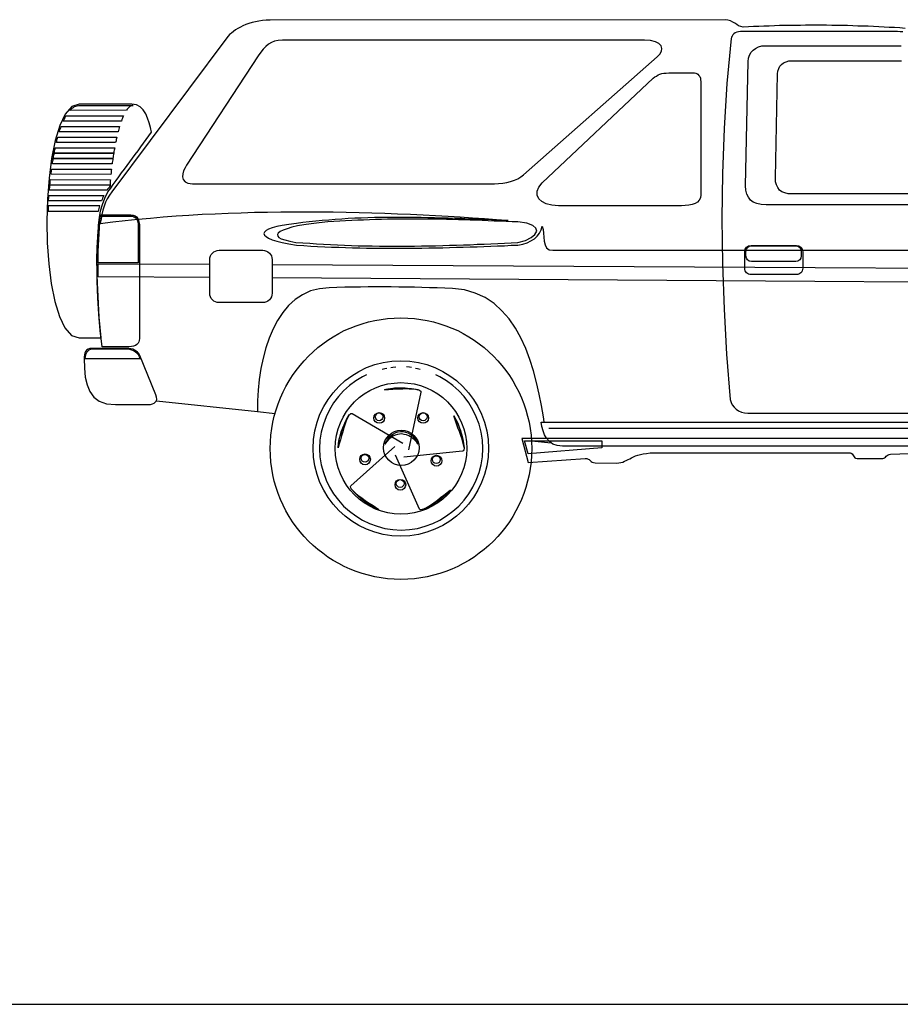
# Model space of a CAD drawing. Extents: x 98 to 204, y 132 to 194.
# Drawn here: x 169 to 172, y 165 to 168 of the extents above; entities that cross this region are included whole.
import ezdxf

# ---------------------------------------------------------------- set-up
doc = ezdxf.new("R2010")
doc.units = 0
doc.layers.get('0').update_dxf_attribs({"linetype": 'CONTINUOUS'})

# ---------------------------------------------------------------- blocks, each defined once
blk = doc.blocks.new('Jeep')
blk.add_line((970.47, -196.86), (998.34, -199.86))
at = {"linetype": 'Continuous'}
for points in [[(954.98, -147.88), (958.42, -147.45), (961.85, -147.07), (965.34, -146.74), (968.83, -146.41), (972.38, -146.08), (975.92, -145.81), (979.47, -145.59), (983.07, -145.37), (986.67, -145.21), (990.27, -145.05), (993.87, -144.94), (997.52, -144.83), (1001.12, -144.78), (1004.78, -144.72), (1008.38, -144.67), (1012.03, -144.67), (1015.63, -144.67), (1019.23, -144.72), (1022.83, -144.78), (1026.43, -144.88), (1029.97, -144.94), (1033.57, -145.1), (1037.06, -145.21), (1040.61, -145.37), (1044.1, -145.54), (1047.53, -145.7), (1050.97, -145.92), (1054.35, -146.08), (1057.73, -146.36), (1061.06, -146.57), (1064.33, -146.79), (1067.61, -147.07), (1065.75, -147.01), (1063.9, -146.96), (1062.1, -146.85), (1060.24, -146.79), (1058.39, -146.74), (1056.53, -146.68), (1054.68, -146.57), (1052.83, -146.52), (1050.97, -146.46), (1049.12, -146.41), (1047.26, -146.36), (1045.41, -146.36), (1043.55, -146.3), (1041.7, -146.3), (1039.84, -146.25), (1037.99, -146.25), (1036.19, -146.25), (1034.34, -146.25), (1032.48, -146.3), (1030.68, -146.3), (1028.83, -146.36), (1027.03, -146.41), (1025.23, -146.46), (1023.43, -146.57), (1021.63, -146.68), (1019.83, -146.79), (1018.03, -146.96), (1016.23, -147.07), (1014.48, -147.23), (1012.68, -147.45), (1010.94, -147.66), (1009.19, -147.88), (1007.07, -148.16), (1005.21, -148.43), (1003.68, -148.75), (1002.43, -149.08), (1001.45, -149.47), (1000.74, -149.85), (1000.3, -150.28), (1000.14, -150.72), (1000.3, -151.1), (1000.74, -151.54), (1001.45, -151.97), (1002.43, -152.41), (1003.68, -152.79), (1005.21, -153.17), (1007.07, -153.56), (1009.19, -153.88), (1011.16, -153.99), (1013.07, -154.16), (1014.97, -154.26), (1016.94, -154.32), (1018.85, -154.43), (1020.81, -154.48), (1022.72, -154.54), (1024.63, -154.59), (1026.59, -154.65), (1028.5, -154.7), (1030.41, -154.7), (1032.32, -154.76), (1034.23, -154.76), (1036.14, -154.76), (1038.05, -154.76), (1040.01, -154.76), (1041.86, -154.7), (1043.77, -154.7), (1045.68, -154.65), (1047.59, -154.65), (1049.5, -154.59), (1051.41, -154.54), (1053.32, -154.48), (1055.17, -154.43), (1057.08, -154.37), (1058.99, -154.32), (1060.84, -154.26), (1062.75, -154.16), (1064.66, -154.1), (1066.52, -154.05), (1068.42, -153.94), (1070.28, -153.88), (1071.59, -153.61), (1072.79, -153.23), (1073.82, -152.74), (1074.8, -152.14), (1075.57, -151.43), (1076.22, -150.61), (1076.66, -149.68), (1076.93, -148.65), (1077.2, -149.57), (1077.31, -150.61), (1077.42, -151.7), (1077.53, -152.79), (1077.75, -153.77), (1078.19, -154.59), (1078.9, -155.14), (1079.93, -155.3), (1334.74, -155.3)], [(1177.12, -94.05), (1175.65, -93.94), (1174.23, -93.83), (1172.76, -93.78), (1171.34, -93.67), (1169.87, -93.62), (1168.45, -93.56), (1166.98, -93.45), (1165.56, -93.4), (1164.08, -93.4), (1162.67, -93.34), (1161.25, -93.29), (1159.78, -93.23), (1158.36, -93.23), (1156.89, -93.23), (1155.47, -93.18), (1153.99, -93.18), (1152.58, -93.18), (1151.11, -93.18), (1149.69, -93.18), (1148.27, -93.23), (1146.8, -93.23), (1145.38, -93.23), (1143.96, -93.29), (1142.49, -93.29), (1141.07, -93.34), (1139.6, -93.4), (1138.18, -93.45), (1136.76, -93.51), (1135.34, -93.56), (1133.87, -93.62), (1132.45, -93.67), (1131.8, -93.56), (1131.2, -93.34), (1130.65, -93.01), (1130.11, -92.63), (1129.56, -92.31), (1128.91, -91.98), (1128.25, -91.76), (1127.44, -91.65), (1001.88, -91.76), (1000.79, -91.81), (999.76, -91.87), (998.72, -92.03), (997.79, -92.2), (996.87, -92.42), (996, -92.69), (995.18, -93.01), (994.36, -93.34), (993.65, -93.73), (992.94, -94.11), (992.34, -94.49), (991.74, -94.92), (991.2, -95.36), (990.7, -95.74), (990.27, -96.18), (989.89, -96.62), (958.2, -139.16), (957.49, -140.08), (956.89, -141.07), (956.4, -142.05), (956.02, -143.14), (955.69, -144.23), (955.42, -145.43), (955.2, -146.63), (954.98, -147.88)], [(1176.52, -95.03), (1175.81, -94.98), (1175.05, -94.92), (1174.28, -94.92), (1131.69, -94.92), (1131.15, -94.98), (1130.65, -95.09), (1130.27, -95.31), (1129.89, -95.52), (1129.62, -95.85), (1129.4, -96.18), (1129.24, -96.51), (1129.13, -96.89), (1127.98, -109.27), (1127.22, -121.7), (1126.73, -134.14), (1126.56, -146.57), (1126.73, -159.06), (1127.16, -171.55), (1127.87, -183.99), (1128.85, -196.48), (1129.13, -197.29), (1129.45, -198), (1129.95, -198.66), (1130.49, -199.2), (1131.2, -199.64), (1131.96, -199.97), (1132.78, -200.18), (1133.76, -200.24), (1227.19, -200.24)], [(980.4, -136.92), (1063.79, -136.92), (1064.93, -136.87), (1066.08, -136.76), (1067.22, -136.59), (1068.26, -136.32), (1069.3, -135.99), (1070.22, -135.56), (1071.04, -135.07), (1071.81, -134.52), (1108.68, -101.91), (1109.44, -101.14), (1109.88, -100.38), (1109.98, -99.61), (1109.77, -98.91), (1109.16, -98.25), (1108.24, -97.76), (1106.87, -97.43), (1105.18, -97.32), (1005.27, -97.32), (1004.07, -97.38), (1003.08, -97.6), (1002.21, -97.92), (1001.39, -98.41), (1000.69, -99.02), (999.98, -99.78), (999.27, -100.65), (998.56, -101.63), (978.81, -131.85), (978.38, -132.56), (978, -133.38), (977.78, -134.19), (977.72, -135.01), (977.89, -135.78), (978.38, -136.37), (979.2, -136.76), (980.4, -136.92)], [(1133.82, -103.16), (1133.93, -102.23), (1134.2, -101.42), (1134.63, -100.65), (1135.18, -100.05), (1135.83, -99.56), (1136.65, -99.18), (1137.58, -98.91), (1138.67, -98.85), (1176.03, -98.85)], [(1227.57, -142.76), (1138.83, -142.76), (1137.42, -142.65), (1136.22, -142.43), (1135.23, -141.99), (1134.47, -141.45), (1133.87, -140.68), (1133.44, -139.81), (1133.16, -138.72), (1133.05, -137.52), (1133.82, -103.16)], [(1141.94, -106.6), (1142.05, -105.83), (1142.27, -105.12), (1142.6, -104.52), (1143.03, -103.98), (1143.58, -103.6), (1144.29, -103.27), (1145.05, -103.05), (1145.92, -103), (1176.19, -103)], [(1218.08, -139.76), (1146.03, -139.76), (1144.89, -139.7), (1143.91, -139.48), (1143.09, -139.16), (1142.49, -138.67), (1142, -138.01), (1141.61, -137.25), (1141.4, -136.37), (1141.34, -135.34), (1141.94, -106.6)], [(1076.93, -136.65), (1107.58, -107.8), (1108.02, -107.47), (1108.51, -107.2), (1108.95, -106.92), (1109.44, -106.7), (1109.98, -106.54), (1110.58, -106.43), (1111.18, -106.38), (1111.89, -106.32), (1119.04, -106.32), (1119.36, -106.38), (1119.69, -106.49), (1119.97, -106.7), (1120.24, -107.03), (1120.45, -107.36), (1120.62, -107.8), (1120.67, -108.23), (1120.73, -108.72), (1120.73, -139.97), (1120.62, -140.79), (1120.29, -141.45), (1119.8, -141.99), (1119.15, -142.38), (1118.33, -142.7), (1117.4, -142.86), (1116.42, -142.97), (1115.38, -143.03), (1081.51, -143.03), (1079.6, -142.86), (1078.08, -142.48), (1076.88, -141.88), (1076.06, -141.07), (1075.62, -140.08), (1075.57, -138.99), (1076, -137.85), (1076.93, -136.65)], [(963.71, -114.94), (949.2, -114.94), (947.13, -115.65), (945.33, -117.72), (943.8, -120.89), (942.55, -125.03), (941.56, -129.94), (940.85, -135.39), (940.42, -141.23), (940.26, -147.23), (940.36, -153.23), (940.8, -159.06), (941.45, -164.52), (942.44, -169.43), (943.69, -173.57), (945.22, -176.74), (947.07, -178.81), (949.2, -179.52), (955.25, -179.52), (954.71, -173.79), (954.38, -168.06), (954.16, -162.39), (954.05, -156.72), (954.27, -153.56), (954.38, -150.77), (954.54, -148.37), (954.76, -146.3), (955.09, -144.39), (955.58, -142.65), (956.24, -140.9), (957.11, -139.21), (957.87, -138.18), (958.58, -137.14), (959.34, -136.05), (960.11, -135.01), (960.87, -133.97), (961.63, -132.94), (962.4, -131.9), (963.16, -130.87), (963.87, -129.89), (964.63, -128.85), (965.4, -127.81), (966.16, -126.78), (966.92, -125.74), (967.69, -124.76), (968.4, -123.72), (969.16, -122.68), (968.83, -121.43), (968.45, -120.12), (968.01, -118.87), (967.53, -117.61), (966.81, -116.58), (966, -115.7), (964.96, -115.16), (963.71, -114.94)], [(946.58, -116.69), (946.91, -116.36), (947.24, -116.09), (947.56, -115.87), (947.89, -115.65), (948.22, -115.54), (948.6, -115.43), (948.93, -115.32), (949.31, -115.32), (964.03, -115.32), (963.82, -115.32), (963.54, -115.43), (963.32, -115.54), (963.11, -115.65), (962.89, -115.87), (962.67, -116.09), (962.45, -116.36), (962.23, -116.63), (946.58, -116.69)], [(944.78, -119.69), (944.94, -119.3), (945.16, -118.92), (945.33, -118.54), (945.54, -118.21), (961.36, -118.21), (961.2, -118.54), (961.09, -118.87), (960.92, -119.25), (960.82, -119.63), (944.78, -119.69)], [(943.64, -122.63), (943.75, -122.25), (943.91, -121.87), (944.07, -121.48), (944.18, -121.16), (960.32, -121.16), (960.22, -121.48), (960.11, -121.87), (960, -122.2), (959.89, -122.58), (943.64, -122.63)], [(942.87, -125.52), (942.98, -125.14), (943.04, -124.81), (943.14, -124.43), (943.25, -124.1), (959.56, -124.05), (959.51, -124.43), (959.4, -124.76), (959.34, -125.14), (959.23, -125.52), (942.87, -125.52)], [(942.27, -128.47), (942.33, -128.08), (942.38, -127.7), (942.49, -127.38), (942.55, -126.99), (958.96, -126.99), (958.91, -127.38), (958.85, -127.7), (958.74, -128.08), (958.69, -128.47), (942.27, -128.47)], [(941.78, -131.41), (941.83, -131.03), (941.89, -130.65), (941.94, -130.32), (942, -129.94), (958.47, -129.99), (958.42, -130.38), (958.36, -130.7), (958.31, -131.09), (958.25, -131.47), (941.78, -131.41)], [(942, -129.94), (942.05, -129.56), (942.11, -129.18), (942.22, -128.85), (942.27, -128.47), (958.69, -128.47), (958.63, -128.85), (958.58, -129.23), (958.53, -129.61), (958.47, -129.99), (942, -129.94)], [(941.4, -134.3), (941.45, -133.92), (941.51, -133.59), (941.51, -133.27), (941.56, -132.88), (958.09, -132.88), (958.03, -133.27), (958.03, -133.65), (957.98, -134.03), (957.92, -134.36), (941.4, -134.3)], [(941.07, -137.25), (941.13, -136.87), (941.13, -136.48), (941.18, -136.16), (941.18, -135.78), (957.82, -135.83), (957.76, -136.27), (957.76, -136.65), (957.71, -136.98), (957.71, -137.3), (941.07, -137.25)], [(940.91, -138.72), (940.96, -138.34), (941.02, -137.96), (941.02, -137.63), (941.07, -137.25), (957.71, -137.3), (957.71, -137.36), (957.71, -137.41), (957.71, -137.47), (957.71, -137.52), (957.49, -137.79), (957.33, -138.12), (957.11, -138.39), (956.89, -138.72), (940.91, -138.72)], [(940.74, -141.67), (940.74, -141.28), (940.8, -140.9), (940.8, -140.57), (940.8, -140.19), (955.96, -140.19), (955.8, -140.57), (955.63, -140.9), (955.47, -141.28), (955.31, -141.67), (940.74, -141.67)], [(940.63, -143.08), (940.63, -143.47), (940.63, -143.79), (940.58, -144.12), (940.58, -144.5), (954.54, -144.5), (954.6, -144.12), (954.65, -143.79), (954.76, -143.41), (954.82, -143.08), (940.63, -143.08)], [(954.82, -145.54), (963.38, -145.54), (964.09, -145.59), (964.58, -145.76), (965.02, -146.08), (965.34, -146.52), (965.56, -147.01), (965.67, -147.55), (965.78, -148.16), (965.78, -148.81), (965.78, -179.63), (965.72, -180.17), (965.61, -180.61), (965.4, -180.99), (965.07, -181.32), (964.69, -181.59), (964.2, -181.75), (963.65, -181.86), (963, -181.92), (955.52, -181.92), (954.98, -177.5), (954.6, -172.97), (954.32, -168.44), (954.11, -163.86), (954.11, -159.23), (954.16, -154.65), (954.43, -150.06), (954.82, -145.54)], [(954.38, -158.79), (954.43, -155.57), (954.6, -152.3), (954.76, -149.08), (954.98, -145.87), (963.6, -145.87), (963.93, -145.92), (964.25, -146.03), (964.58, -146.25), (964.85, -146.46), (965.07, -146.79), (965.23, -147.17), (965.34, -147.61), (965.4, -148.05), (965.4, -158.79), (954.38, -158.79)], [(1008.97, -153.12), (1010.88, -153.28), (1012.79, -153.39), (1014.7, -153.5), (1016.61, -153.61), (1018.52, -153.72), (1020.43, -153.83), (1022.39, -153.88), (1024.3, -153.99), (1026.21, -154.05), (1028.17, -154.1), (1030.08, -154.1), (1032.05, -154.16), (1034.01, -154.16), (1035.92, -154.16), (1037.88, -154.16), (1039.79, -154.16), (1041.75, -154.16), (1043.66, -154.1), (1045.63, -154.1), (1047.53, -154.05), (1049.5, -153.99), (1051.41, -153.94), (1053.32, -153.88), (1055.23, -153.83), (1057.13, -153.77), (1059.04, -153.66), (1060.95, -153.61), (1062.81, -153.5), (1064.71, -153.45), (1066.57, -153.34), (1068.42, -153.23), (1070.28, -153.12), (1072.35, -152.57), (1073.93, -151.81), (1074.97, -150.99), (1075.46, -150.06), (1075.24, -149.19), (1074.37, -148.43), (1072.73, -147.83), (1070.28, -147.5), (1068.64, -147.45), (1067, -147.34), (1065.37, -147.28), (1063.68, -147.23), (1062.04, -147.17), (1060.41, -147.07), (1058.77, -147.01), (1057.13, -146.96), (1055.5, -146.9), (1053.86, -146.9), (1052.22, -146.85), (1050.59, -146.79), (1048.95, -146.74), (1047.32, -146.74), (1045.68, -146.74), (1044.04, -146.68), (1042.41, -146.68), (1040.77, -146.68), (1039.14, -146.68), (1037.5, -146.68), (1035.86, -146.74), (1034.23, -146.74), (1032.59, -146.79), (1030.95, -146.85), (1029.32, -146.9), (1027.68, -146.96), (1026.05, -147.01), (1024.41, -147.07), (1022.72, -147.17), (1021.08, -147.28), (1019.45, -147.39), (1017.81, -147.5), (1015.41, -147.72), (1013.23, -147.99), (1011.21, -148.27), (1009.41, -148.59), (1007.88, -148.97), (1006.57, -149.36), (1005.48, -149.74), (1004.67, -150.12), (1004.12, -150.56), (1003.9, -150.94), (1003.96, -151.37), (1004.28, -151.76), (1004.94, -152.14), (1005.92, -152.46), (1007.28, -152.79), (1008.97, -153.12)], [(1134.63, -153.99), (1147.18, -153.99), (1147.51, -154.05), (1147.83, -154.1), (1148.1, -154.26), (1148.38, -154.48), (1148.6, -154.76), (1148.76, -155.03), (1148.81, -155.35), (1148.87, -155.74), (1148.87, -160.26), (1148.81, -160.65), (1148.76, -160.97), (1148.6, -161.24), (1148.38, -161.52), (1148.1, -161.74), (1147.83, -161.9), (1147.51, -161.96), (1147.18, -162.01), (1134.63, -162.01), (1134.25, -161.96), (1133.93, -161.9), (1133.65, -161.74), (1133.38, -161.52), (1133.16, -161.24), (1133, -160.97), (1132.94, -160.65), (1132.89, -160.26), (1132.89, -155.74), (1132.94, -155.35), (1133, -155.03), (1133.16, -154.76), (1133.38, -154.48), (1133.65, -154.26), (1133.93, -154.1), (1134.25, -154.05), (1134.63, -153.99)], [(1134.74, -154.1), (1146.96, -154.1), (1147.56, -154.21), (1148.05, -154.54), (1148.38, -155.03), (1148.49, -155.63), (1148.49, -156.88), (1148.38, -157.48), (1148.05, -157.97), (1147.56, -158.3), (1146.96, -158.41), (1134.74, -158.41), (1134.14, -158.3), (1133.65, -157.97), (1133.33, -157.48), (1133.22, -156.88), (1133.22, -155.63), (1133.33, -155.03), (1133.65, -154.54), (1134.14, -154.21), (1134.74, -154.1)], [(987.76, -155.3), (999.87, -155.3), (1000.36, -155.35), (1000.85, -155.52), (1001.28, -155.74), (1001.67, -156.06), (1001.99, -156.45), (1002.21, -156.88), (1002.38, -157.37), (1002.43, -157.86), (1002.43, -167.19), (1002.38, -167.68), (1002.21, -168.17), (1001.99, -168.61), (1001.67, -168.99), (1001.28, -169.32), (1000.85, -169.54), (1000.36, -169.7), (999.87, -169.75), (987.76, -169.75), (987.27, -169.7), (986.78, -169.54), (986.34, -169.32), (985.96, -168.99), (985.63, -168.61), (985.41, -168.17), (985.25, -167.68), (985.19, -167.19), (985.19, -157.86), (985.25, -157.37), (985.41, -156.88), (985.63, -156.45), (985.96, -156.06), (986.34, -155.74), (986.78, -155.52), (987.27, -155.35), (987.76, -155.3)], [(985.19, -162.82), (954.43, -162.61), (954.43, -159.01)], [(954.43, -159.01), (985.19, -159.17)], [(1002.43, -159.26), (1335.56, -161.03), (1335.57, -162.01)], [(1329.18, -165.13), (1002.43, -162.93)], [(1077.53, -202.64), (1077.31, -201.33), (1076.77, -198.17), (1076.17, -195), (1075.41, -191.79), (1074.53, -188.57), (1073.55, -185.46), (1072.41, -182.41), (1071.04, -179.52), (1069.57, -176.79), (1067.82, -174.23), (1065.86, -171.99), (1063.68, -170.03), (1061.22, -168.39), (1058.5, -167.14), (1055.5, -166.26), (1052.17, -165.88), (1050.1, -165.77), (1047.97, -165.72), (1045.9, -165.66), (1043.77, -165.55), (1041.7, -165.5), (1039.57, -165.45), (1037.44, -165.45), (1035.32, -165.39), (1033.19, -165.39), (1031.06, -165.39), (1028.94, -165.39), (1026.81, -165.45), (1024.63, -165.45), (1022.5, -165.5), (1020.32, -165.55), (1018.14, -165.66), (1015.47, -165.94), (1013.01, -166.54), (1010.78, -167.57), (1008.81, -168.94), (1006.96, -170.57), (1005.37, -172.48), (1003.9, -174.66), (1002.7, -177.01), (1001.61, -179.57), (1000.69, -182.24), (999.92, -185.08), (999.32, -187.97), (998.88, -190.97), (998.56, -193.91), (998.39, -196.91), (998.34, -199.86), (1003.22, -200.38)], [(1037.99, -173.95), (1039.84, -174.01), (1041.7, -174.12), (1043.5, -174.39), (1045.24, -174.66), (1046.99, -175.1), (1048.73, -175.59), (1050.37, -176.13), (1052.01, -176.79), (1053.64, -177.5), (1055.17, -178.32), (1056.7, -179.19), (1058.17, -180.12), (1059.59, -181.15), (1060.95, -182.19), (1062.26, -183.33), (1063.51, -184.53), (1064.71, -185.79), (1065.86, -187.1), (1066.9, -188.46), (1067.93, -189.88), (1068.86, -191.35), (1069.73, -192.88), (1070.55, -194.4), (1071.26, -196.04), (1071.91, -197.68), (1072.46, -199.31), (1072.95, -201.06), (1073.39, -202.8), (1073.66, -204.55), (1073.93, -206.35), (1074.04, -208.2), (1074.1, -210.06), (1074.04, -211.91), (1073.93, -213.77), (1073.66, -215.57), (1073.39, -217.31), (1072.95, -219.06), (1072.46, -220.8), (1071.91, -222.44), (1071.26, -224.07), (1070.55, -225.71), (1069.73, -227.24), (1068.86, -228.76), (1067.93, -230.24), (1066.9, -231.66), (1065.86, -233.02), (1064.71, -234.33), (1063.51, -235.58), (1062.26, -236.78), (1060.95, -237.93), (1059.59, -238.96), (1058.17, -240), (1056.7, -240.93), (1055.17, -241.8), (1053.64, -242.62), (1052.01, -243.33), (1050.37, -243.98), (1048.73, -244.53), (1046.99, -245.02), (1045.24, -245.45), (1043.5, -245.73), (1041.7, -246), (1039.84, -246.11), (1037.99, -246.16), (1036.14, -246.11), (1034.28, -246), (1032.48, -245.73), (1030.74, -245.45), (1028.99, -245.02), (1027.25, -244.53), (1025.61, -243.98), (1023.97, -243.33), (1022.34, -242.62), (1020.81, -241.8), (1019.28, -240.93), (1017.81, -240), (1016.39, -238.96), (1015.03, -237.93), (1013.72, -236.78), (1012.46, -235.58), (1011.26, -234.33), (1010.12, -233.02), (1009.08, -231.66), (1008.05, -230.24), (1007.12, -228.76), (1006.25, -227.24), (1005.43, -225.71), (1004.72, -224.07), (1004.07, -222.44), (1003.52, -220.8), (1003.03, -219.06), (1002.59, -217.31), (1002.32, -215.57), (1002.05, -213.77), (1001.94, -211.91), (1001.88, -210.06), (1001.94, -208.2), (1002.05, -206.35), (1002.32, -204.55), (1002.59, -202.8), (1003.03, -201.06), (1003.52, -199.31), (1004.07, -197.68), (1004.72, -196.04), (1005.43, -194.4), (1006.25, -192.88), (1007.12, -191.35), (1008.05, -189.88), (1009.08, -188.46), (1010.12, -187.1), (1011.26, -185.79), (1012.46, -184.53), (1013.72, -183.33), (1015.03, -182.19), (1016.39, -181.15), (1017.81, -180.12), (1019.28, -179.19), (1020.81, -178.32), (1022.34, -177.5), (1023.97, -176.79), (1025.61, -176.13), (1027.25, -175.59), (1028.99, -175.1), (1030.74, -174.66), (1032.48, -174.39), (1034.28, -174.12), (1036.14, -174.01), (1037.99, -173.95)], [(962.23, -182.41), (952.8, -182.41), (952.14, -182.46), (951.65, -182.63), (951.22, -182.9), (950.94, -183.28), (950.73, -183.72), (950.62, -184.21), (950.51, -184.7), (950.51, -185.19), (950.62, -187.86), (950.83, -190.32), (951.33, -192.44), (952.09, -194.3), (953.18, -195.82), (954.65, -196.97), (956.67, -197.68), (959.18, -197.89), (968.18, -197.89), (968.83, -197.84), (969.38, -197.73), (969.87, -197.51), (970.25, -197.19), (970.47, -196.86), (970.58, -196.37), (970.52, -195.82), (970.36, -195.22), (965.94, -184.32), (965.61, -183.82), (965.29, -183.44), (964.91, -183.12), (964.47, -182.84), (963.98, -182.63), (963.43, -182.52), (962.89, -182.41), (962.23, -182.41)], [(950.73, -185.19), (966.05, -185.19), (965.78, -184.7), (965.51, -184.21), (965.13, -183.77), (964.69, -183.39), (964.2, -183.06), (963.71, -182.84), (963.11, -182.68), (962.51, -182.63), (952.69, -182.63), (952.25, -182.73), (951.87, -182.9), (951.54, -183.12), (951.27, -183.39), (951.05, -183.77), (950.89, -184.21), (950.78, -184.7), (950.73, -185.19)], [(1037.94, -185.79), (1040.39, -185.9), (1042.79, -186.28), (1045.14, -186.88), (1047.37, -187.7), (1049.5, -188.73), (1051.46, -189.93), (1053.32, -191.3), (1055.06, -192.88), (1056.64, -194.62), (1058.01, -196.48), (1059.21, -198.44), (1060.24, -200.57), (1061.06, -202.8), (1061.66, -205.15), (1062.04, -207.55), (1062.15, -210), (1062.04, -212.46), (1061.66, -214.86), (1061.06, -217.2), (1060.24, -219.44), (1059.21, -221.57), (1058.01, -223.53), (1056.64, -225.38), (1055.06, -227.13), (1053.32, -228.71), (1051.46, -230.07), (1049.5, -231.27), (1047.37, -232.31), (1045.14, -233.13), (1042.79, -233.73), (1040.39, -234.11), (1037.94, -234.22), (1035.48, -234.11), (1033.08, -233.73), (1030.74, -233.13), (1028.5, -232.31), (1026.37, -231.27), (1024.41, -230.07), (1022.55, -228.71), (1020.81, -227.13), (1019.23, -225.38), (1017.86, -223.53), (1016.67, -221.57), (1015.63, -219.44), (1014.81, -217.2), (1014.21, -214.86), (1013.83, -212.46), (1013.72, -210), (1013.83, -207.55), (1014.21, -205.15), (1014.81, -202.8), (1015.63, -200.57), (1016.67, -198.44), (1017.86, -196.48), (1019.23, -194.62), (1020.81, -192.88), (1022.55, -191.3), (1024.41, -189.93), (1026.37, -188.73), (1028.5, -187.7), (1030.74, -186.88), (1033.08, -186.28), (1035.48, -185.9), (1037.94, -185.79)], [(1035.21, -187.64), (1035.76, -187.59), (1036.57, -187.53), (1036.57, -187.53)], [(1040.88, -187.64), (1040.34, -187.59), (1039.52, -187.53), (1039.52, -187.53)], [(1028.5, -189.66), (1027.35, -190.21), (1025.5, -191.35), (1023.75, -192.66), (1022.12, -194.08), (1020.7, -195.71), (1019.39, -197.46), (1018.25, -199.31), (1017.32, -201.28), (1016.56, -203.35), (1015.96, -205.48), (1015.63, -207.71), (1015.52, -210), (1015.63, -212.29), (1015.96, -214.53), (1016.56, -216.66), (1017.32, -218.73), (1018.25, -220.69), (1019.39, -222.55), (1020.7, -224.29), (1022.12, -225.93), (1023.75, -227.35), (1025.5, -228.65), (1027.35, -229.8), (1029.32, -230.73), (1031.39, -231.49), (1033.52, -232.09), (1035.76, -232.42), (1038.05, -232.53), (1040.34, -232.42), (1042.57, -232.09), (1044.7, -231.49), (1046.77, -230.73), (1048.73, -229.8), (1050.59, -228.65), (1052.33, -227.35), (1053.97, -225.93), (1055.39, -224.29), (1056.7, -222.55), (1057.84, -220.69), (1058.77, -218.73), (1059.53, -216.66), (1060.13, -214.53), (1060.46, -212.29), (1060.57, -210), (1060.46, -207.71), (1060.13, -205.48), (1059.53, -203.35), (1058.77, -201.28), (1057.84, -199.31), (1056.7, -197.46), (1055.39, -195.71), (1053.97, -194.08), (1052.33, -192.66), (1050.59, -191.35), (1048.73, -190.21), (1047.59, -189.66), (1047.59, -189.66)], [(1032.81, -188.13), (1033.52, -187.92), (1034.06, -187.86), (1034.06, -187.86)], [(1042.03, -187.86), (1042.57, -187.92), (1043.28, -188.13), (1043.28, -188.13)], [(1037.99, -191.84), (1039.84, -191.95), (1041.64, -192.22), (1043.39, -192.66), (1045.03, -193.26), (1046.61, -194.02), (1048.14, -194.95), (1049.5, -195.99), (1050.81, -197.19), (1052.01, -198.49), (1053.04, -199.86), (1053.97, -201.38), (1054.73, -202.97), (1055.33, -204.6), (1055.77, -206.35), (1056.04, -208.15), (1056.15, -210), (1056.04, -211.86), (1055.77, -213.66), (1055.33, -215.4), (1054.73, -217.04), (1053.97, -218.62), (1053.04, -220.15), (1052.01, -221.51), (1050.81, -222.82), (1049.5, -224.02), (1048.14, -225.06), (1046.61, -225.98), (1045.03, -226.75), (1043.39, -227.35), (1041.64, -227.78), (1039.84, -228.06), (1037.99, -228.16), (1036.14, -228.06), (1034.34, -227.78), (1032.59, -227.35), (1030.95, -226.75), (1029.37, -225.98), (1027.85, -225.06), (1026.48, -224.02), (1025.17, -222.82), (1023.97, -221.51), (1022.94, -220.15), (1022.01, -218.62), (1021.25, -217.04), (1020.65, -215.4), (1020.21, -213.66), (1019.94, -211.86), (1019.83, -210), (1019.94, -208.15), (1020.21, -206.35), (1020.65, -204.6), (1021.25, -202.97), (1022.01, -201.38), (1022.94, -199.86), (1023.97, -198.49), (1025.17, -197.19), (1026.48, -195.99), (1027.85, -194.95), (1029.37, -194.02), (1030.95, -193.26), (1032.59, -192.66), (1034.34, -192.22), (1036.14, -191.95), (1037.99, -191.84)], [(1033.41, -193.75), (1033.95, -193.64), (1034.55, -193.53), (1035.1, -193.42), (1035.7, -193.37), (1036.24, -193.31), (1036.85, -193.31), (1037.44, -193.26), (1038.05, -193.26), (1038.64, -193.31), (1039.19, -193.31), (1039.79, -193.37), (1040.39, -193.42), (1040.93, -193.48), (1041.54, -193.59), (1042.08, -193.64), (1042.63, -193.75), (1042.95, -193.86), (1043.23, -194.02), (1043.44, -194.24), (1043.5, -194.51), (1040.06, -210.38)], [(1033.41, -193.8), (1033.9, -193.69), (1034.39, -193.59), (1034.88, -193.53), (1035.48, -193.42), (1036.03, -193.37), (1036.63, -193.37), (1037.23, -193.31), (1037.88, -193.31), (1038.48, -193.37), (1039.08, -193.37), (1039.73, -193.42), (1040.34, -193.48), (1040.93, -193.53), (1041.54, -193.59), (1042.08, -193.69), (1042.63, -193.8), (1042.03, -193.75), (1041.43, -193.69), (1040.88, -193.64), (1040.28, -193.64), (1039.68, -193.59), (1039.14, -193.59), (1038.53, -193.64), (1037.99, -193.64), (1037.39, -193.64), (1036.85, -193.69), (1036.24, -193.69), (1035.7, -193.75), (1035.1, -193.75), (1034.55, -193.8), (1033.95, -193.8), (1033.41, -193.8)], [(1020.65, -209.78), (1020.76, -208.64), (1020.97, -207.49), (1021.25, -206.35), (1021.63, -205.2), (1022.01, -204.11), (1022.45, -203.02), (1022.94, -201.99), (1023.48, -201), (1023.7, -200.73), (1023.92, -200.51), (1024.19, -200.4), (1024.47, -200.4), (1038.48, -208.58)], [(1020.65, -209.84), (1020.7, -208.86), (1020.92, -207.77), (1021.19, -206.62), (1021.52, -205.42), (1021.96, -204.28), (1022.45, -203.13), (1022.94, -202.04), (1023.48, -201.06), (1022.99, -202.15), (1022.55, -203.19), (1022.23, -204.33), (1021.9, -205.42), (1021.57, -206.51), (1021.3, -207.6), (1020.97, -208.75), (1020.65, -209.84)], [(1031.99, -200.13), (1032.59, -200.24), (1033.03, -200.57), (1033.35, -201), (1033.46, -201.6), (1033.35, -202.2), (1033.03, -202.64), (1032.59, -202.97), (1031.99, -203.08), (1031.39, -202.97), (1030.95, -202.64), (1030.63, -202.2), (1030.52, -201.6), (1030.63, -201), (1030.95, -200.57), (1031.39, -200.24), (1031.99, -200.13)], [(1031.94, -200.18), (1032.37, -200.29), (1032.7, -200.51), (1032.92, -200.84), (1033.03, -201.28), (1032.92, -201.71), (1032.7, -202.04), (1032.37, -202.26), (1031.94, -202.37), (1031.55, -202.26), (1031.23, -202.04), (1031.01, -201.71), (1030.9, -201.28), (1031.01, -200.84), (1031.23, -200.51), (1031.55, -200.29), (1031.94, -200.18)], [(1052.55, -200.95), (1053.15, -201.99), (1053.64, -203.02), (1054.08, -204.11), (1054.46, -205.26), (1054.79, -206.35), (1055.06, -207.49), (1055.23, -208.64), (1055.39, -209.73), (1055.39, -210.06), (1055.33, -210.38), (1055.17, -210.66), (1054.95, -210.77), (1038.81, -212.46)], [(1044.1, -200.13), (1044.7, -200.24), (1045.14, -200.57), (1045.46, -201), (1045.57, -201.6), (1045.46, -202.2), (1045.14, -202.64), (1044.7, -202.97), (1044.1, -203.08), (1043.55, -202.97), (1043.06, -202.64), (1042.74, -202.2), (1042.63, -201.6), (1042.74, -201), (1043.06, -200.57), (1043.55, -200.24), (1044.1, -200.13)], [(1044.1, -200.18), (1044.54, -200.29), (1044.86, -200.51), (1045.08, -200.84), (1045.19, -201.28), (1045.08, -201.71), (1044.86, -202.04), (1044.54, -202.26), (1044.1, -202.37), (1043.66, -202.26), (1043.33, -202.04), (1043.12, -201.71), (1043.01, -201.28), (1043.12, -200.84), (1043.33, -200.51), (1043.66, -200.29), (1044.1, -200.18)], [(1052.55, -201), (1053.04, -201.88), (1053.53, -202.86), (1053.97, -203.95), (1054.41, -205.09), (1054.73, -206.29), (1055.01, -207.49), (1055.23, -208.64), (1055.39, -209.78), (1055.17, -208.64), (1054.84, -207.49), (1054.52, -206.4), (1054.13, -205.31), (1053.7, -204.28), (1053.32, -203.19), (1052.94, -202.09), (1052.55, -201)], [(1076.71, -202.8), (1238.26, -202.8), (1237.82, -204.39), (1237.39, -205.75), (1236.95, -206.89), (1236.46, -207.82), (1235.91, -208.53), (1235.32, -209.02), (1234.61, -209.29), (1233.84, -209.4), (1082.6, -209.4), (1081.13, -209.24), (1079.88, -208.8), (1078.95, -208.09), (1078.19, -207.22), (1077.59, -206.24), (1077.2, -205.15), (1076.88, -203.95), (1076.71, -202.8)], [(1038.1, -204.93), (1039.08, -205.04), (1040.01, -205.31), (1040.83, -205.8), (1041.54, -206.4), (1042.13, -207.11), (1042.63, -207.93), (1042.9, -208.86), (1043.01, -209.84), (1042.9, -210.82), (1042.63, -211.75), (1042.13, -212.57), (1041.54, -213.28), (1040.83, -213.87), (1040.01, -214.37), (1039.08, -214.64), (1038.1, -214.75), (1037.12, -214.64), (1036.19, -214.37), (1035.37, -213.87), (1034.66, -213.28), (1034.06, -212.57), (1033.57, -211.75), (1033.3, -210.82), (1033.19, -209.84), (1033.3, -208.86), (1033.57, -207.93), (1034.06, -207.11), (1034.66, -206.4), (1035.37, -205.8), (1036.19, -205.31), (1037.12, -205.04), (1038.1, -204.93)], [(1033.57, -208.8), (1033.95, -208.09), (1034.34, -207.44), (1034.83, -206.84), (1035.37, -206.35), (1035.97, -205.97), (1036.57, -205.64), (1037.23, -205.42), (1037.88, -205.37), (1038.59, -205.37), (1039.25, -205.48), (1039.9, -205.69), (1040.55, -206.07), (1041.15, -206.57), (1041.7, -207.17), (1042.24, -207.93), (1042.68, -208.8), (1042.24, -208.2), (1041.75, -207.66), (1041.21, -207.22), (1040.66, -206.84), (1040.12, -206.51), (1039.52, -206.29), (1038.86, -206.13), (1038.26, -206.02), (1037.61, -206.07), (1037.01, -206.18), (1036.35, -206.35), (1035.76, -206.62), (1035.15, -207.06), (1034.61, -207.49), (1034.06, -208.09), (1033.57, -208.8)], [(1078.79, -204.39), (1235.86, -204.39)], [(1073.11, -213.87), (1088.82, -212.78), (1089.26, -212.78), (1089.64, -212.95), (1089.91, -213.11), (1090.19, -213.33), (1090.46, -213.6), (1090.78, -213.77), (1091.11, -213.93), (1091.55, -213.98), (1097.49, -214.04), (1098.15, -213.98), (1098.69, -213.87), (1099.24, -213.77), (1099.73, -213.55), (1100.17, -213.38), (1100.66, -213.11), (1101.15, -212.89), (1101.64, -212.62), (1102.13, -212.35), (1102.73, -212.07), (1103.38, -211.86), (1104.09, -211.64), (1104.86, -211.47), (1105.78, -211.37), (1106.76, -211.26), (1107.91, -211.26), (1162.01, -211.26), (1162.29, -211.31), (1162.5, -211.53), (1162.72, -211.75), (1162.88, -212.02), (1163.05, -212.35), (1163.27, -212.57), (1163.49, -212.73), (1163.87, -212.78), (1170.96, -212.78), (1171.23, -212.73), (1171.5, -212.62), (1171.72, -212.4), (1171.94, -212.18), (1172.16, -211.97), (1172.43, -211.8), (1172.7, -211.64), (1173.08, -211.58), (1242.24, -209.13)], [(1242.24, -207.27), (1071.37, -207.27), (1073.11, -213.87)], [(1072.08, -207.88), (1093.4, -207.88), (1093.4, -209.89), (1073.06, -211.53), (1072.08, -207.88)], [(1074.02, -207.9), (1079.44, -208.47), (1079.44, -208.47)], [(1031.88, -226.86), (1030.85, -226.36), (1029.81, -225.82), (1028.83, -225.16), (1027.85, -224.51), (1026.92, -223.75), (1026.05, -223.04), (1025.23, -222.22), (1024.47, -221.46), (1024.25, -221.13), (1024.14, -220.85), (1024.08, -220.53), (1024.19, -220.31), (1036.3, -209.46)], [(1028.06, -211.53), (1028.66, -211.64), (1029.1, -211.97), (1029.43, -212.46), (1029.54, -213), (1029.43, -213.6), (1029.1, -214.09), (1028.66, -214.42), (1028.06, -214.53), (1027.46, -214.42), (1027.03, -214.09), (1026.7, -213.6), (1026.59, -213), (1026.7, -212.46), (1027.03, -211.97), (1027.46, -211.64), (1028.06, -211.53)], [(1028.06, -211.64), (1028.45, -211.75), (1028.77, -211.97), (1028.99, -212.29), (1029.1, -212.73), (1028.99, -213.17), (1028.77, -213.49), (1028.45, -213.71), (1028.06, -213.82), (1027.63, -213.71), (1027.3, -213.49), (1027.08, -213.17), (1026.97, -212.73), (1027.08, -212.29), (1027.3, -211.97), (1027.63, -211.75), (1028.06, -211.64)], [(1051.63, -221.4), (1050.86, -222.27), (1049.99, -223.09), (1049.12, -223.8), (1048.19, -224.51), (1047.21, -225.16), (1046.17, -225.76), (1045.19, -226.31), (1044.21, -226.8), (1043.88, -226.91), (1043.5, -226.96), (1043.23, -226.91), (1043.06, -226.75), (1036.46, -211.86)], [(1047.81, -211.91), (1048.35, -212.02), (1048.84, -212.35), (1049.17, -212.84), (1049.28, -213.44), (1049.17, -213.98), (1048.84, -214.48), (1048.35, -214.8), (1047.81, -214.91), (1047.21, -214.8), (1046.77, -214.48), (1046.44, -213.98), (1046.33, -213.44), (1046.44, -212.84), (1046.77, -212.35), (1047.21, -212.02), (1047.81, -211.91)], [(1047.75, -212.02), (1048.19, -212.13), (1048.52, -212.35), (1048.73, -212.67), (1048.84, -213.11), (1048.73, -213.55), (1048.52, -213.87), (1048.19, -214.09), (1047.75, -214.2), (1047.32, -214.09), (1046.99, -213.87), (1046.77, -213.55), (1046.66, -213.11), (1046.77, -212.67), (1046.99, -212.35), (1047.32, -212.13), (1047.75, -212.02)], [(1037.83, -218.56), (1038.37, -218.67), (1038.86, -219), (1039.19, -219.44), (1039.3, -220.04), (1039.19, -220.64), (1038.86, -221.07), (1038.37, -221.4), (1037.83, -221.51), (1037.23, -221.4), (1036.79, -221.07), (1036.46, -220.64), (1036.35, -220.04), (1036.46, -219.44), (1036.79, -219), (1037.23, -218.67), (1037.83, -218.56)], [(1037.77, -218.62), (1038.21, -218.73), (1038.53, -218.95), (1038.75, -219.27), (1038.86, -219.71), (1038.75, -220.15), (1038.53, -220.47), (1038.21, -220.69), (1037.77, -220.8), (1037.33, -220.69), (1037.01, -220.47), (1036.79, -220.15), (1036.68, -219.71), (1036.79, -219.27), (1037.01, -218.95), (1037.33, -218.73), (1037.77, -218.62)], [(1031.88, -226.91), (1030.95, -226.53), (1030.03, -225.98), (1028.99, -225.38), (1028.01, -224.67), (1027.03, -223.91), (1026.1, -223.09), (1025.23, -222.27), (1024.47, -221.46), (1025.34, -222.27), (1026.21, -222.98), (1027.14, -223.69), (1028.12, -224.35), (1029.05, -225), (1030.03, -225.6), (1030.95, -226.26), (1031.88, -226.91)], [(1051.63, -221.46), (1050.97, -222.22), (1050.21, -222.98), (1049.28, -223.75), (1048.3, -224.46), (1047.26, -225.16), (1046.23, -225.82), (1045.19, -226.36), (1044.15, -226.86), (1045.19, -226.26), (1046.17, -225.66), (1047.1, -225), (1048.03, -224.29), (1048.9, -223.58), (1049.82, -222.87), (1050.7, -222.16), (1051.63, -221.46)]]:
    blk.add_lwpolyline(points, dxfattribs=at)

msp = doc.modelspace()

# ---------------------------------------------------------------- linework, layer by layer
at = {"color": 4}
msp.add_line((150.563, 164.8845), (203.6104, 164.8845), dxfattribs=at)

# ---------------------------------------------------------------- block references
at = {"linetype": 'ByBlock', "xscale": 0.01188000000001921, "yscale": 0.01188000000001921, "zscale": 0.01188000000001921}
msp.add_blockref('Jeep', (157.6997, 169.2025), dxfattribs=at)

doc.saveas('drawing.dxf')
